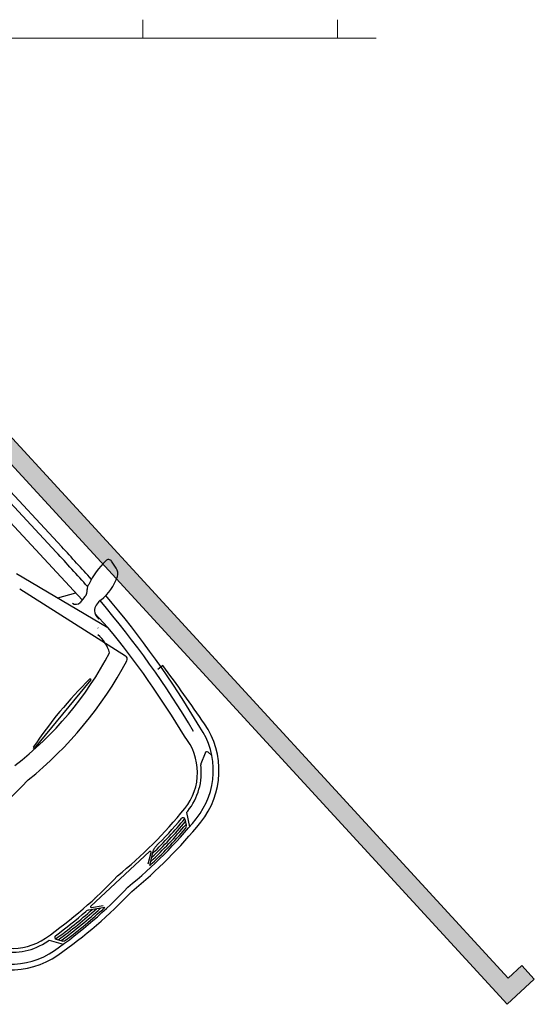
# Model space of a CAD drawing. Units: millimetres. Extents: x -0.6 to 21.7, y -21.7 to 4.9.
# Drawn here: x 10.8 to 13.6, y -20.6 to -15.3 of the extents above; entities that cross this region are included whole.
import ezdxf

# ---------------------------------------------------------------- set-up
doc = ezdxf.new("R2010")
doc.units = ezdxf.units.MM

# ---------------------------------------------------------------- blocks, each defined once
blk = doc.blocks.new('Coche rampa 1')
at = {"color": 6}
for p, q in [((3.0139, 0.1556), (2.9696, 0.1628)), ((2.729, 0.0185), (1.0698, 0.0185)), ((2.729, -0.0228), (1.0698, -0.0228)), ((3.0842, -0.0505), (3.0859, -0.0587)), ((3.5695, -0.018), (3.5659, -0.0523)), ((3.0135, -0.095), (1.0698, -0.095)), ((2.6674, -0.2586), (3.2168, -0.0947)), ((2.9168, -0.1841), (2.9622, -0.0947)), ((3.011, -0.0725), (3.0155, -0.1131)), ((3.2168, -0.0947), (3.1143, -0.0947)), ((2.7399, -0.3015), (3.3934, -0.1294)), ((4.0788, -0.1576), (4.106, -0.1551)), ((4.0705, -0.1725), (4.0987, -0.2291)), ((3.3639, -0.3536), (3.3542, -0.3549)), ((3.4264, -0.8294), (3.3639, -0.3536)), ((4.2376, -0.4652), (4.3051, -0.5049)), ((4.2583, -0.4953), (4.2873, -0.5124)), ((4.3124, -0.8038), (4.2644, -0.7314)), ((4.2558, -0.7542), (4.2558, -0.9704)), ((4.3, -0.8038), (4.2652, -0.7513)), ((3.4167, -0.8307), (3.4264, -0.8294)), ((4.2558, -1.1866), (4.2558, -0.9704)), ((4.3124, -1.1369), (4.2644, -1.2094)), ((4.3, -1.1369), (4.2652, -1.1894)), ((4.2583, -1.4454), (4.2873, -1.4283)), ((4.2376, -1.4755), (4.3051, -1.4358))]:
    blk.add_line(p, q, dxfattribs=at)
for centre, radius, start, end in [((2.9662, 0.1424), 0.0206, 80.7899, 182.3087), ((3.4528, 0.162), 0.5075, 182.3087, 200.122), ((3.0056, 0.1047), 0.0516, 28.7734, 80.7899), ((2.8199, 0.0027), 0.2635, 355.0058, 28.7734), ((2.729, -13.1882), 13.2067, 88.96948, 90), ((2.8608, -5.1256), 5.1441, 77.7911, 87.523), ((2.729, -13.1882), 13.1654, 88.90402, 90), ((3.0178, -0.0043), 0.0424, 191.2199, 231.8273), ((2.9597, -0.0782), 0.0516, 6.4201, 51.8273), ((3.1851, -0.0292), 0.1032, 175.0058, 191.8917), ((2.8608, -5.1315), 5.1088, 77.768, 87.5183), ((2.3452, -11.095), 11.1444, 81.70414, 83.6926), ((3.1364, -0.048), 0.0516, 191.8917, 268.3273), ((2.4848, -22.3595), 22.2694, 88.28731, 88.3273), ((2.8976, -5.0824), 4.998, 78.0888, 86.3381), ((3.8891, -0.5062), 0.4127, 8.0306, 81.7041), ((3.8891, -0.5062), 0.4436, 8.0306, 81.7041), ((2.9848, -0.1165), 0.031, 281.9864, 6.4201), ((2.5567, -24.9245), 24.796, 88.54971, 88.55317), ((3.3993, -0.1492), 0.0206, 19.6099, 106.6119), ((1.4335, -0.8227), 2.0986, 355.9644, 18.9193), ((4.0798, -0.1679), 0.0103, 95.3423, 206.4749), ((3.2336, -0.3623), 0.2021, 63.7142, 97.117), ((1.5767, -0.7984), 1.8523, 354.6731, 19.4683), ((3.9092, -0.5009), 0.3095, 8.0937, 86.3106), ((4.1079, -0.2245), 0.0103, 206.4749, 234.2893), ((3.9092, -0.5009), 0.3302, 8.0937, 54.2893), ((5.6778, -0.2916), 2.3245, 181.5598, 193.4099), ((1.7792, -0.8038), 2.461, 356.12, 8.0937), ((1.7792, -0.8038), 2.4816, 7.843, 8.0937), ((1.7792, -0.8038), 2.5435, 356.2461, 8.0306), ((1.7792, -0.8038), 2.5745, 356.2913, 8.0306), ((4.253, -0.5042), 0.0103, 59.5234, 186.9056), ((1.7792, -0.8038), 2.4816, 2.0444, 6.9056), ((1.7792, -0.8038), 2.4961, 1.3102, 7.1229), ((1.7792, -0.8038), 2.5084, 0.8639, 6.9141), ((1.7792, -0.8038), 2.5208, 0.4273, 6.6993), ((4.2768, -0.5302), 0.0206, 6.2528, 59.5234), ((1.7792, -0.8038), 2.5332, 360, 6.2528), ((4.2902, -0.7142), 0.031, 182.0444, 213.64), ((4.2609, -0.7542), 0.00516, 33.5137, 180), ((1.578, -0.8103), 1.851, 0, 0.0138), ((1.578, -0.8103), 1.9541, 359.9862, 0.0138), ((1.7792, -0.8045), 2.461, 360, 0.0078), ((1.7792, -0.8045), 2.5435, 360, 0.0078), ((1.7792, -0.8045), 2.5745, 360, 0.0078), ((1.4335, -1.1181), 2.0986, 341.0807, 4.0356), ((1.7792, -1.1369), 2.461, 351.9063, 3.88), ((1.7792, -1.1369), 2.5435, 351.9694, 3.7539), ((1.7792, -1.1369), 2.5745, 351.9694, 3.7087), ((1.7792, -1.1362), 2.461, 359.9922, 0), ((1.7792, -1.1369), 2.5208, 353.3007, 359.5727), ((1.7792, -1.1369), 2.5332, 353.7472, 0), ((1.7792, -1.1362), 2.5435, 359.9922, 0), ((1.7792, -1.1362), 2.5745, 359.9922, 0), ((4.2609, -1.1866), 0.00516, 180, 326.4863), ((1.7792, -1.1369), 2.4961, 352.8771, 358.6898), ((4.2902, -1.2265), 0.031, 146.36, 177.9556), ((1.7792, -1.1369), 2.5084, 353.0859, 359.1361), ((1.7792, -1.1369), 2.4816, 353.0944, 357.9556), ((4.2768, -1.4106), 0.0206, 300.4766, 353.7472), ((3.9092, -1.4398), 0.3095, 273.6894, 351.9063), ((3.9092, -1.4398), 0.3302, 305.7107, 351.9063), ((1.7792, -1.1369), 2.4816, 351.9063, 352.157), ((4.253, -1.4365), 0.0103, 173.0944, 300.4766), ((3.8891, -1.4346), 0.4127, 278.2959, 351.9694), ((3.8891, -1.4346), 0.4436, 278.2959, 351.9694)]:
    blk.add_arc(centre, radius, start, end, dxfattribs=at)

msp = doc.modelspace()

# ---------------------------------------------------------------- hatches: boundary and pattern name
h = msp.add_hatch(color=254)
h.dxf.hatch_style = 1
h.paths.add_polyline_path([(8.8106, -15.3518), (8.6748, -15.3518), (13.4659, -20.5657), (13.6131, -20.4304), (13.5455, -20.3567), (13.4718, -20.4244)])

# ---------------------------------------------------------------- linework, layer by layer
at = {"color": 4, "lineweight": 9}
for p, q in [((11.5009, -15.3518), (11.5009, -15.2518)), ((12.5509, -15.3518), (12.5509, -15.2518)), ((12.7588, -15.3518), (-0.6063, -15.3518))]:
    msp.add_line(p, q, dxfattribs=at)
at = {"color": 6, "lineweight": 9}
msp.add_lwpolyline([(8.8106, -15.3518), (13.4718, -20.4244), (13.5455, -20.3567), (13.6131, -20.4304), (13.4659, -20.5657), (8.6748, -15.3518)], dxfattribs=at)

# ---------------------------------------------------------------- block references
at = {"color": 6, "rotation": 312.9135921740931}
msp.add_blockref('Coche rampa 1', (9.1905, -16.1109), dxfattribs=at)

doc.saveas('drawing.dxf')
